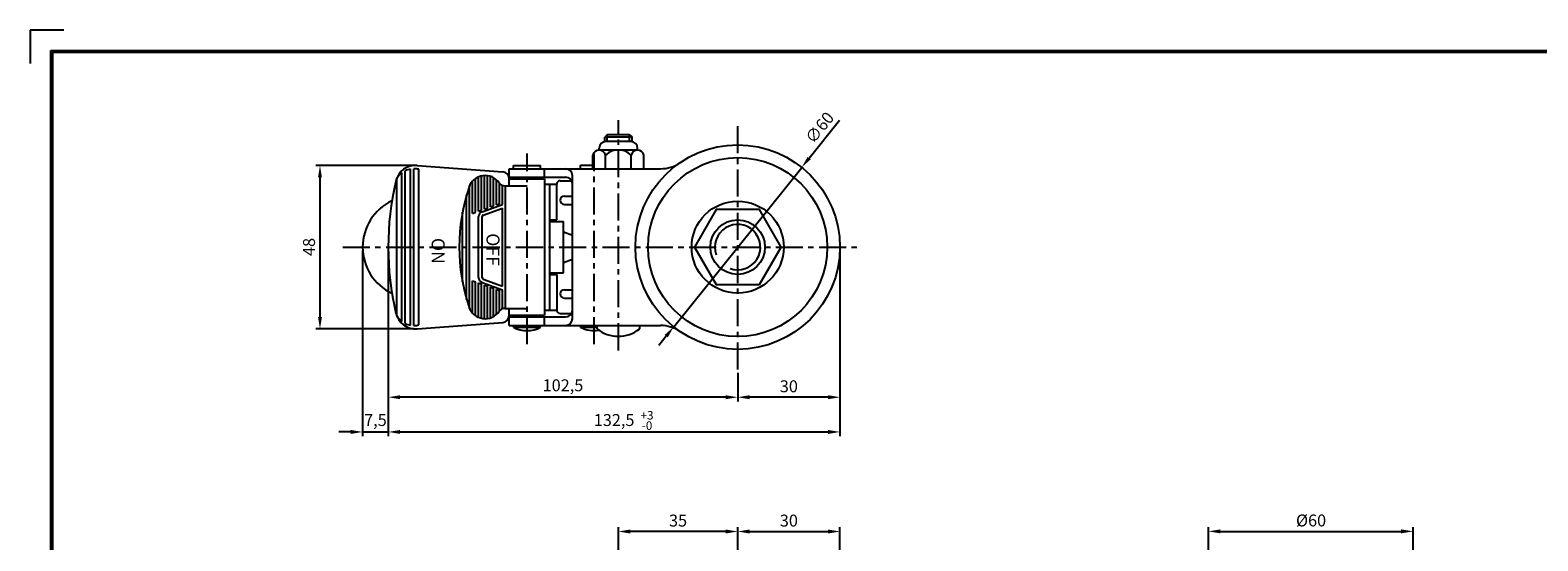
# Model space of a CAD drawing. Units: millimetres. Extents: x 6495 to 7733, y 2106 to 3002.
# Drawn here: x 6495 to 6938, y 2402 to 2552 of the extents above; entities that cross this region are included whole.
import ezdxf

# ---------------------------------------------------------------- set-up
doc = ezdxf.new("R2010")
doc.units = ezdxf.units.MM
doc.header["$LTSCALE"] = 0.25
doc.linetypes.add('CENTER', pattern=[50.8, 31.75, -6.35, 6.35, -6.35])
for name, color, linetype in [('CENTER', 4, 'CENTER'), ('DIM', 3, 'Continuous'), ('LINE', 7, 'Continuous'), ('TITLE', 7, 'Continuous')]:
    doc.layers.add(name, color=color, linetype=linetype)
doc.dimstyles.new('ISO-25', dxfattribs={"dimscale": 0, "dimtxt": 3.5, "dimasz": 3.5, "dimexe": 1.25, "dimexo": 1, "dimgap": 1, "dimtad": 1, "dimdec": 4, "dimtxsty": 'Standard', "dimcen": 2.5, "dimadec": 4, "dimazin": 0, "dimtfac": 1, "dimtdec": 4, "dimtmove": 0, "dimatfit": 1, "dimfxl": 0, "dimarcsym": 0})

# ---------------------------------------------------------------- blocks, each defined once
blk = doc.blocks.new('*D0')
at = {"layer": 'Defpoints', "color": 0, "linetype": 'ByBlock', "ltscale": 0.25}
for p in [(6600.51, 2488.34), (6733.01, 2488.35), (6733.01, 2434.11)]:
    blk.add_point(p, dxfattribs=at)
at = {"layer": 'DIM', "color": 0, "linetype": 'ByBlock', "lineweight": -2, "ltscale": 0.25}
for p, q in [((6600.51, 2487.34), (6600.51, 2432.86)), ((6733.01, 2487.35), (6733.01, 2432.86)), ((6604.01, 2434.11), (6729.51, 2434.11))]:
    blk.add_line(p, q, dxfattribs=at)
at = {"layer": 'DIM', "color": 0, "linetype": 'ByBlock', "ltscale": 0.25}
for points in [[(6604.01, 2434.69), (6604.01, 2433.53), (6600.51, 2434.11)], [(6729.51, 2434.69), (6729.51, 2433.53), (6733.01, 2434.11)]]:
    blk.add_solid(points, dxfattribs=at)
at = {"layer": 'DIM', "color": 0, "linetype": 'ByBlock', "ltscale": 0.25, "insert": (6666.76, 2437.15), "char_height": 3.5, "attachment_point": 5}
blk.add_mtext('132,5', dxfattribs=at)
blk = doc.blocks.new('*D3')
at = {"layer": 'Defpoints', "color": 0, "linetype": 'ByBlock', "ltscale": 0.25}
for p in [(6733.01, 2488.35), (6703.01, 2452.41), (6703.01, 2444.3)]:
    blk.add_point(p, dxfattribs=at)
at = {"layer": 'DIM', "color": 0, "linetype": 'ByBlock', "lineweight": -2, "ltscale": 0.25}
for p, q in [((6733.01, 2487.35), (6733.01, 2443.05)), ((6703.01, 2451.41), (6703.01, 2443.05)), ((6729.51, 2444.3), (6706.51, 2444.3))]:
    blk.add_line(p, q, dxfattribs=at)
at = {"layer": 'DIM', "color": 0, "linetype": 'ByBlock', "ltscale": 0.25}
for points in [[(6706.51, 2444.88), (6706.51, 2443.72), (6703.01, 2444.3)], [(6729.51, 2444.88), (6729.51, 2443.72), (6733.01, 2444.3)]]:
    blk.add_solid(points, dxfattribs=at)
at = {"layer": 'DIM', "color": 0, "linetype": 'ByBlock', "ltscale": 0.25, "insert": (6718.01, 2447.05), "char_height": 3.5, "attachment_point": 5}
blk.add_mtext('30', dxfattribs=at)
blk = doc.blocks.new('*D2')
at = {"layer": 'Defpoints', "color": 0, "linetype": 'ByBlock', "ltscale": 0.25}
for p in [(6600.51, 2488.34), (6703.01, 2452.41), (6600.51, 2444.3)]:
    blk.add_point(p, dxfattribs=at)
at = {"layer": 'DIM', "color": 0, "linetype": 'ByBlock', "lineweight": -2, "ltscale": 0.25}
for p, q in [((6600.51, 2487.34), (6600.51, 2443.05)), ((6703.01, 2451.41), (6703.01, 2443.05)), ((6699.51, 2444.3), (6604.01, 2444.3))]:
    blk.add_line(p, q, dxfattribs=at)
at = {"layer": 'DIM', "color": 0, "linetype": 'ByBlock', "ltscale": 0.25}
for points in [[(6604.01, 2444.88), (6604.01, 2443.72), (6600.51, 2444.3)], [(6699.51, 2444.88), (6699.51, 2443.72), (6703.01, 2444.3)]]:
    blk.add_solid(points, dxfattribs=at)
at = {"layer": 'DIM', "color": 0, "linetype": 'ByBlock', "ltscale": 0.25, "insert": (6651.76, 2447.34), "char_height": 3.5, "attachment_point": 5}
blk.add_mtext('102,5', dxfattribs=at)
blk = doc.blocks.new('*D1')
at = {"layer": 'Defpoints', "color": 0, "linetype": 'ByBlock', "ltscale": 0.25}
for p in [(6721.78, 2511.75), (6684.23, 2464.96)]:
    blk.add_point(p, dxfattribs=at)
at = {"layer": 'DIM', "color": 0, "linetype": 'ByBlock', "lineweight": -2, "ltscale": 0.25}
for p, q in [((6723.97, 2514.48), (6732.89, 2525.6)), ((6684.23, 2464.96), (6721.78, 2511.75)), ((6682.04, 2462.23), (6679.85, 2459.5))]:
    blk.add_line(p, q, dxfattribs=at)
at = {"layer": 'DIM', "color": 0, "linetype": 'ByBlock', "ltscale": 0.25}
for points in [[(6723.52, 2514.85), (6724.43, 2514.12), (6721.78, 2511.75)], [(6681.59, 2462.59), (6682.5, 2461.86), (6684.23, 2464.96)]]:
    blk.add_solid(points, dxfattribs=at)
at = {"layer": 'DIM', "color": 0, "linetype": 'ByBlock', "ltscale": 0.25, "insert": (6727.38, 2523.13), "char_height": 3.5, "attachment_point": 5, "rotation": 51.2571}
blk.add_mtext('∅60', dxfattribs=at)
blk = doc.blocks.new('*D4')
at = {"layer": 'Defpoints', "color": 0, "linetype": 'ByBlock', "ltscale": 0.25}
for p in [(6901.1, 2404.93), (6841.1, 2347.16), (6901.1, 2347.16)]:
    blk.add_point(p, dxfattribs=at)
at = {"layer": 'DIM', "color": 0, "linetype": 'ByBlock', "lineweight": -2, "ltscale": 0.25}
for p, q in [((6841.1, 2348.16), (6841.1, 2406.18)), ((6901.1, 2348.16), (6901.1, 2406.18)), ((6844.6, 2404.93), (6897.6, 2404.93))]:
    blk.add_line(p, q, dxfattribs=at)
at = {"layer": 'DIM', "color": 0, "linetype": 'ByBlock', "ltscale": 0.25}
for points in [[(6844.6, 2405.51), (6844.6, 2404.34), (6841.1, 2404.93)], [(6897.6, 2405.51), (6897.6, 2404.34), (6901.1, 2404.93)]]:
    blk.add_solid(points, dxfattribs=at)
at = {"layer": 'DIM', "color": 0, "linetype": 'ByBlock', "ltscale": 0.25, "insert": (6871.17, 2407.68), "char_height": 3.5, "attachment_point": 5}
blk.add_mtext('%%c60', dxfattribs=at)
blk = doc.blocks.new('*D6')
at = {"layer": 'Defpoints', "color": 0, "linetype": 'ByBlock', "ltscale": 0.25}
for p in [(6668.01, 2404.89), (6703.01, 2398.32), (6668.01, 2344.38)]:
    blk.add_point(p, dxfattribs=at)
at = {"layer": 'DIM', "color": 0, "linetype": 'ByBlock', "lineweight": -2, "ltscale": 0.25}
for p, q in [((6668.01, 2345.38), (6668.01, 2406.14)), ((6703.01, 2399.32), (6703.01, 2406.14)), ((6699.51, 2404.89), (6671.51, 2404.89))]:
    blk.add_line(p, q, dxfattribs=at)
at = {"layer": 'DIM', "color": 0, "linetype": 'ByBlock', "ltscale": 0.25}
for points in [[(6671.51, 2405.48), (6671.51, 2404.31), (6668.01, 2404.89)], [(6699.51, 2405.48), (6699.51, 2404.31), (6703.01, 2404.89)]]:
    blk.add_solid(points, dxfattribs=at)
at = {"layer": 'DIM', "color": 0, "linetype": 'ByBlock', "ltscale": 0.25, "insert": (6685.51, 2407.64), "char_height": 3.5, "attachment_point": 5}
blk.add_mtext('35', dxfattribs=at)
blk = doc.blocks.new('*D7')
at = {"layer": 'Defpoints', "color": 0, "linetype": 'ByBlock', "ltscale": 0.25}
for p in [(6733.01, 2404.89), (6703.01, 2398.32), (6733.01, 2357.32)]:
    blk.add_point(p, dxfattribs=at)
at = {"layer": 'DIM', "color": 0, "linetype": 'ByBlock', "lineweight": -2, "ltscale": 0.25}
for p, q in [((6703.01, 2399.32), (6703.01, 2406.14)), ((6733.01, 2358.32), (6733.01, 2406.14)), ((6706.51, 2404.89), (6729.51, 2404.89))]:
    blk.add_line(p, q, dxfattribs=at)
at = {"layer": 'DIM', "color": 0, "linetype": 'ByBlock', "ltscale": 0.25}
for points in [[(6706.51, 2405.48), (6706.51, 2404.31), (6703.01, 2404.89)], [(6729.51, 2405.48), (6729.51, 2404.31), (6733.01, 2404.89)]]:
    blk.add_solid(points, dxfattribs=at)
at = {"layer": 'DIM', "color": 0, "linetype": 'ByBlock', "ltscale": 0.25, "insert": (6718.01, 2407.64), "char_height": 3.5, "attachment_point": 5}
blk.add_mtext('30', dxfattribs=at)
blk = doc.blocks.new('*D10')
at = {"layer": 'Defpoints', "color": 0, "linetype": 'ByBlock', "ltscale": 0.25}
for p in [(6609.03, 2512.34), (6580.49, 2464.37), (6609.03, 2464.37)]:
    blk.add_point(p, dxfattribs=at)
at = {"layer": 'DIM', "color": 0, "linetype": 'ByBlock', "lineweight": -2, "ltscale": 0.25}
for p, q in [((6608.03, 2512.34), (6579.24, 2512.34)), ((6580.49, 2508.84), (6580.49, 2467.87)), ((6608.03, 2464.37), (6579.24, 2464.37))]:
    blk.add_line(p, q, dxfattribs=at)
at = {"layer": 'DIM', "color": 0, "linetype": 'ByBlock', "ltscale": 0.25}
for points in [[(6579.91, 2508.84), (6581.07, 2508.84), (6580.49, 2512.34)], [(6579.91, 2467.87), (6581.07, 2467.87), (6580.49, 2464.37)]]:
    blk.add_solid(points, dxfattribs=at)
at = {"layer": 'DIM', "color": 0, "linetype": 'ByBlock', "ltscale": 0.25, "insert": (6577.74, 2488.4), "char_height": 3.5, "attachment_point": 5, "rotation": 90}
blk.add_mtext('48', dxfattribs=at)
blk = doc.blocks.new('*D11')
at = {"layer": 'Defpoints', "color": 0, "linetype": 'ByBlock', "ltscale": 0.25}
for p in [(6593.01, 2488.35), (6600.51, 2464.37), (6600.51, 2434.11)]:
    blk.add_point(p, dxfattribs=at)
at = {"layer": 'DIM', "color": 0, "linetype": 'ByBlock', "lineweight": -2, "ltscale": 0.25}
for p, q in [((6593.01, 2487.35), (6593.01, 2432.86)), ((6600.51, 2463.37), (6600.51, 2432.86)), ((6589.51, 2434.11), (6586.01, 2434.11)), ((6593.01, 2434.11), (6600.51, 2434.11)), ((6604.01, 2434.11), (6607.51, 2434.11))]:
    blk.add_line(p, q, dxfattribs=at)
at = {"layer": 'DIM', "color": 0, "linetype": 'ByBlock', "ltscale": 0.25}
for points in [[(6589.51, 2434.69), (6589.51, 2433.53), (6593.01, 2434.11)], [(6604.01, 2434.69), (6604.01, 2433.53), (6600.51, 2434.11)]]:
    blk.add_solid(points, dxfattribs=at)
at = {"layer": 'DIM', "color": 0, "linetype": 'ByBlock', "ltscale": 0.25, "insert": (6596.76, 2437.15), "char_height": 3.5, "attachment_point": 5}
blk.add_mtext('7,5', dxfattribs=at)

msp = doc.modelspace()

# ---------------------------------------------------------------- linework, layer by layer
at = {"layer": 'CENTER', "color": 4, "linetype": 'CENTER'}
for p, q in [((6668.00657, 2458.05834), (6668.00657, 2525.62984)), ((6703.00657, 2452.40928), (6703.00657, 2524.33185)), ((6641.21697, 2459.82471), (6641.21697, 2515.87081)), ((6660.93946, 2459.82741), (6660.93946, 2515.87351)), ((6587.1699, 2488.35418), (6738.49947, 2488.35418))]:
    msp.add_line(p, q, dxfattribs=at)
at = {"layer": 'LINE', "ltscale": 0.75}
for p, q in [((6664.75657, 2521.35345), (6664.00657, 2520.60345)), ((6672.00657, 2520.60345), (6664.00657, 2520.60345)), ((6664.00657, 2519.31877), (6664.00657, 2520.60345)), ((6671.25657, 2521.35345), (6664.75657, 2521.35345)), ((6664.75657, 2519.35345), (6664.75657, 2521.35345)), ((6671.25657, 2521.35345), (6672.00657, 2520.60345)), ((6671.25657, 2519.35345), (6671.25657, 2521.35345)), ((6672.00657, 2519.31877), (6672.00657, 2520.60345)), ((6662.3774, 2516.85345), (6662.3774, 2517.35345)), ((6673.63573, 2516.85345), (6662.3774, 2516.85345)), ((6671.63573, 2519.35345), (6664.3774, 2519.35345)), ((6673.63573, 2516.85345), (6673.63573, 2517.35345)), ((6609.03315, 2512.33739), (6634.08734, 2510.49293)), ((6637.21697, 2512.35418), (6645.21697, 2512.35418)), ((6637.21697, 2511.35418), (6637.21697, 2512.35418)), ((6645.21697, 2511.35418), (6645.21697, 2512.35418)), ((6656.93946, 2512.35688), (6660.50101, 2512.35688)), ((6656.93946, 2511.35688), (6656.93946, 2512.35688)), ((6660.50101, 2511.35345), (6660.50101, 2515.35345)), ((6664.25379, 2511.35345), (6664.25379, 2515.35345)), ((6671.75934, 2511.35345), (6671.75934, 2515.35345)), ((6675.51212, 2511.35345), (6675.51212, 2515.35345)), ((6603.00256, 2468.15381), (6603.00256, 2508.55455)), ((6604.50256, 2466.53474), (6604.50256, 2510.17363)), ((6605.50256, 2465.93369), (6605.50256, 2510.77468)), ((6607.00256, 2465.44974), (6607.00256, 2511.25863)), ((6608.00256, 2465.3529), (6608.00256, 2511.35547)), ((6609.50256, 2465.52377), (6609.50256, 2511.1846)), ((6625.26655, 2498.25994), (6625.26655, 2507.72681)), ((6626.14416, 2498.57244), (6626.14416, 2508.48739)), ((6627.02178, 2498.88494), (6627.02178, 2508.96415)), ((6627.89939, 2499.19744), (6627.89939, 2509.24088)), ((6628.77701, 2499.50994), (6628.77701, 2509.35418)), ((6629.65463, 2499.82244), (6629.65463, 2509.30539)), ((6630.53224, 2500.13494), (6630.53224, 2509.09983)), ((6631.40986, 2500.44744), (6631.40986, 2508.71164)), ((6632.28748, 2500.75994), (6632.28748, 2508.08423)), ((6635.9378, 2506.35418), (6635.9378, 2511.35418)), ((6635.9378, 2511.35418), (6680.40126, 2511.35418)), ((6635.9378, 2508.85418), (6652.50657, 2508.85418)), ((6635.9378, 2508.35418), (6646.3286, 2508.35418)), ((6646.3286, 2508.85418), (6646.3286, 2511.35418)), ((6646.3286, 2508.35418), (6646.3286, 2468.35418)), ((6650.9185, 2507.85418), (6654.23862, 2507.85418)), ((6654.50657, 2467.35418), (6654.50657, 2509.35418)), ((6623.51131, 2473.01384), (6623.51131, 2503.69452)), ((6624.38893, 2470.32307), (6624.38893, 2506.3853)), ((6633.16509, 2501.07244), (6633.16509, 2507.07481)), ((6634.04271, 2500.85418), (6634.04271, 2506.4661)), ((6634.70236, 2506.35418), (6641.21697, 2506.35418)), ((6634.92033, 2470.35418), (6634.92033, 2506.35418)), ((6646.3286, 2506.85418), (6649.9185, 2506.85418)), ((6647.9185, 2469.85418), (6647.9185, 2506.85418)), ((6649.9185, 2496.35418), (6649.9185, 2506.85418)), ((6652.1685, 2503.35418), (6654.50657, 2503.35418)), ((6622.28571, 2478.13865), (6622.28571, 2498.56972)), ((6625.26655, 2498.25994), (6626.14416, 2498.57244)), ((6627.02178, 2498.88494), (6627.89939, 2499.19744)), ((6628.01861, 2498.70913), (6634.04271, 2500.85418)), ((6628.35406, 2497.76707), (6634.04271, 2499.79268)), ((6628.77701, 2499.50994), (6629.65463, 2499.82244)), ((6630.53224, 2500.13494), (6631.40986, 2500.44744)), ((6632.28748, 2500.75994), (6633.16509, 2501.07244)), ((6634.04271, 2476.91569), (6634.04271, 2499.79268)), ((6652.1685, 2500.85418), (6654.50657, 2500.85418)), ((6627.02178, 2479.41232), (6627.02178, 2497.29604)), ((6628.02178, 2479.41232), (6628.02178, 2497.29604)), ((6647.9185, 2496.35418), (6649.9185, 2496.35418)), ((6647.9185, 2495.85418), (6651.9185, 2495.85418)), ((6651.9185, 2480.85418), (6651.9185, 2495.85418)), ((6651.9185, 2492.85418), (6654.50657, 2491.85418)), ((6647.9185, 2480.85418), (6651.9185, 2480.85418)), ((6651.9185, 2483.85418), (6654.50657, 2484.85418)), ((6625.26655, 2468.98155), (6625.26655, 2478.44843)), ((6625.26655, 2478.44843), (6626.14416, 2478.13593)), ((6626.14416, 2468.22097), (6626.14416, 2478.13593)), ((6627.02178, 2467.74421), (6627.02178, 2477.82343)), ((6627.02178, 2477.82343), (6627.89939, 2477.51093)), ((6627.89939, 2467.46749), (6627.89939, 2477.51093)), ((6628.01861, 2477.99923), (6634.04271, 2475.85418)), ((6628.35406, 2478.94129), (6634.04271, 2476.91569)), ((6628.77701, 2467.35745), (6628.77701, 2477.19843)), ((6628.77701, 2477.19843), (6629.65463, 2476.88593)), ((6629.65463, 2467.40298), (6629.65463, 2476.88593)), ((6630.53224, 2467.60854), (6630.53224, 2476.57343)), ((6630.53224, 2476.57343), (6631.40986, 2476.26093)), ((6647.9185, 2480.35418), (6649.9185, 2480.35418)), ((6649.9185, 2480.35418), (6649.9185, 2469.85418)), ((6631.40986, 2467.99673), (6631.40986, 2476.26093)), ((6632.28748, 2468.62414), (6632.28748, 2475.94843)), ((6632.28748, 2475.94843), (6633.16509, 2475.63593)), ((6633.16509, 2469.63356), (6633.16509, 2475.63593)), ((6634.04271, 2470.24227), (6634.04271, 2475.85418)), ((6652.1685, 2475.85418), (6654.50657, 2475.85418)), ((6652.1685, 2473.35418), (6654.50657, 2473.35418)), ((6634.70236, 2470.35418), (6641.21697, 2470.35418)), ((6635.9378, 2465.35418), (6635.9378, 2470.35418)), ((6635.9378, 2468.35418), (6646.3286, 2468.35418)), ((6635.9378, 2467.85418), (6652.50657, 2467.85418)), ((6646.3286, 2469.85418), (6649.9185, 2469.85418)), ((6646.3286, 2465.35418), (6646.3286, 2467.85418)), ((6650.9185, 2468.85418), (6654.23862, 2468.85418)), ((6609.03315, 2464.37098), (6634.08734, 2466.21543)), ((6635.9378, 2465.3378), (6680.40126, 2465.35418)), ((6637.21697, 2464.85418), (6637.21697, 2465.35418)), ((6637.21697, 2464.85418), (6645.21697, 2464.85418)), ((6645.21697, 2464.85418), (6645.21697, 2465.35418)), ((6656.93946, 2464.85688), (6656.93946, 2465.35688)), ((6656.93946, 2464.85688), (6661.75657, 2464.85688)), ((6661.75657, 2464.35345), (6661.75657, 2465.35345)), ((6674.25656, 2464.35345), (6674.25656, 2465.35345))]:
    msp.add_line(p, q, dxfattribs=at)
at = {"layer": 'LINE', "color": 6, "linetype": 'ByBlock', "ltscale": 0.25}
msp.add_line((6593.00657, 2488.35418), (6593.00657, 2488.35418), dxfattribs=at)
at = {"layer": 'LINE', "ltscale": 0.75}
msp.add_lwpolyline([(6709.35742, 2477.35418), (6715.70827, 2488.35418), (6709.35742, 2499.35418), (6696.65571, 2499.35418), (6690.30486, 2488.35418), (6696.65571, 2477.35418)], close=True, dxfattribs=at)
for radius in [30, 26.2645, 13.5, 8]:
    msp.add_circle((6703.00657, 2488.35418), radius, dxfattribs=at)
for centre, radius, start, end in [((6662.3774, 2514.92983), 1.92361, 12.7217557, 167.2782443), ((6664.3774, 2517.35345), 2, 90, 180), ((6668.00657, 2511.409), 5.44444, 46.4264214, 133.5735786), ((6671.63573, 2517.35345), 2, 0, 90), ((6673.63573, 2514.92983), 1.92361, 12.7217557, 167.2782443), ((6608.58453, 2506.35418), 6, 85.7119475, 166.8295865), ((6680.40126, 2521.35418), 10, 270, 304.4115087), ((6685.50657, 2488.35418), 85, 166.8295865, 193.1704135), ((6608.07887, 2505.35595), 6, 126.5876838, 147.7848558), ((6608.07887, 2505.35595), 6, 100.3339761, 115.4285765), ((6608.07887, 2505.35595), 6, 76.2738792, 90.7287621), ((6628.9578, 2504.35418), 5, 34.8499046, 161.3370751), ((6633.9378, 2508.49853), 2, 0, 85.7119475), ((6650.9185, 2506.85418), 1, 90, 180), ((6652.50657, 2509.35418), 2, 0, 90), ((6652.50657, 2506.85418), 2, 0, 90), ((6676.32868, 2488.35418), 55, 161.3370751, 198.6629249), ((6634.70236, 2508.35418), 2, 214.8499046, 270), ((6652.1685, 2502.10418), 1.25, 90, 270), ((6628.52178, 2497.29604), 1.5, 109.5997026, 180), ((6628.52178, 2497.29604), 0.5, 109.5997026, 180), ((6703.00657, 2488.35418), 6.66667, 250.5529121, 199.4836991), ((6628.52178, 2479.41232), 1.5, 180, 250.4002974), ((6628.52178, 2479.41232), 0.5, 180, 250.4002974), ((6652.1685, 2474.60418), 1.25, 90, 270), ((6608.58453, 2470.35418), 6, 193.1704135, 274.2880525), ((6608.07887, 2471.35241), 6, 212.2151442, 233.4123162), ((6628.9578, 2472.35418), 5, 198.6629249, 325.1500954), ((6634.70236, 2468.35418), 2, 90, 145.1500954), ((6633.9378, 2468.20984), 2, 274.2880525, 360), ((6650.9185, 2469.85418), 1, 180, 270), ((6652.50657, 2469.85418), 2, 270, 360), ((6608.07887, 2471.35241), 6, 244.5714235, 259.6660239), ((6608.07887, 2471.35241), 6, 269.2712379, 283.7261208), ((6641.21697, 2472.35418), 8.5, 241.9275131, 298.0724869), ((6652.50657, 2467.35418), 2, 270, 0), ((6660.93946, 2472.35688), 8.5, 241.9275131, 279.0904484), ((6668.00657, 2472.3329), 10.13578, 231.9297962, 308.0702038), ((6680.40126, 2455.35418), 10, 55.5884913, 90)]:
    msp.add_arc(centre, radius, start, end, dxfattribs=at)
at = {"layer": 'LINE', "color": 6, "linetype": 'ByBlock', "ltscale": 0.25}
for start, end in [(115.3038971, 180), (180, 244.6961029)]:
    msp.add_arc((6608.00657, 2488.35418), 15, start, end, dxfattribs=at)
at = {"layer": 'TITLE', "color": 0, "linetype": 'ByBlock', "lineweight": -2}
for p, q in [((6495.48698, 2552.03468), (6495.48698, 2542.20533)), ((6505.31633, 2552.03468), (6495.48698, 2552.03468)), ((6502.03988, 2545.48178), (6502.03988, 2112.21954)), ((7138.09251, 2545.48178), (6502.03988, 2545.48178))]:
    msp.add_line(p, q, dxfattribs=at)
at = {"layer": 'TITLE', "linetype": 'ByBlock', "lineweight": -2, "ltscale": 0.2}
msp.add_lwpolyline([(6501.56032, 2546.03169), (7138.62675, 2546.03169), (7138.62675, 2111.63689), (6501.56032, 2111.63689)], close=True, dxfattribs=at)

# ---------------------------------------------------------------- texts
at = {"layer": 'DIM', "color": 3, "linetype": 'ByBlock', "ltscale": 0.25, "char_height": 2.5025, "attachment_point": 5}
for s, insert in [('{\\f굴림|b0|i0|c129|p49;+3}', (6676.4249, 2439.00497)), ('{\\f굴림|b0|i0|c129|p49;-0}', (6676.4249, 2435.97495))]:
    msp.add_mtext(s, dxfattribs=dict(at, insert=insert))
at = {"layer": 'TITLE', "color": 1, "lineweight": 25, "ltscale": 0.3, "char_height": 3.8130917, "attachment_point": 1, "rotation": 270}
for s, insert, width in [('{\\f바탕체|b0|i0|c129|p17;\\C7;ON}', (6617.06074, 2491.05186), 45.7571), ('{\\f바탕체|b0|i0|c129|p17;\\C7;OFF}', (6633.13995, 2492.42826), 45.7571268)]:
    msp.add_mtext(s, dxfattribs=dict(at, insert=insert, width=width))

# ---------------------------------------------------------------- dimensions: what is measured, and where the dimension line sits
at = {"layer": 'DIM', "color": 3, "linetype": 'ByBlock', "ltscale": 0.25}
dim = msp.add_diameter_dim_2p(p1=(6684.23175, 2464.95533), p2=(6721.78138, 2511.75304), dimstyle='ISO-25', override={"dimscale": 1}, dxfattribs=at)
dim.commit()
dim.dimension.update_dxf_attribs({"geometry": '*D1', "text_midpoint": (6729.52599, 2521.40507), "dimtype": 163})
dim = msp.add_linear_dim(base=(6580.48905, 2464.37098), p1=(6609.03315, 2512.33739), p2=(6609.03315, 2464.37098), angle=90, text='48', dimstyle='ISO-25', override={"dimscale": 1}, dxfattribs=at)
dim.commit()
dim.dimension.update_dxf_attribs({"geometry": '*D10', "text_midpoint": (6580.48905, 2488.3998), "dimtype": 160})
for base, p1, p2, picture, middle in [((6600.50657, 2434.11098), (6593.00657, 2488.35418), (6600.50657, 2464.37098), '*D11', (6596.75657, 2434.11098)), ((6733.00657, 2434.11098), (6600.50657, 2488.3378), (6733.00657, 2488.35418), '*D0', (6666.75657, 2434.11098)), ((6600.50657, 2444.30142), (6703.00657, 2452.40928), (6600.50657, 2488.3378), '*D2', (6651.75657, 2444.30142)), ((6703.00657, 2444.30142), (6733.00657, 2488.35418), (6703.00657, 2452.40928), '*D3', (6718.00657, 2444.30142)), ((6668.00657, 2404.89486), (6703.00657, 2398.32264), (6668.00657, 2344.37544), '*D6', (6685.50657, 2404.89486)), ((6733.00657, 2404.89486), (6703.00657, 2398.32264), (6733.00657, 2357.32264), '*D7', (6718.00657, 2404.89486))]:
    dim = msp.add_linear_dim(base=base, p1=p1, p2=p2, dimstyle='ISO-25', override={"dimscale": 1}, dxfattribs=at)
    dim.commit()
    dim.dimension.update_dxf_attribs({"geometry": picture, "text_midpoint": middle, "dimtype": 160})
dim = msp.add_linear_dim(base=(6901.10037, 2404.92561), p1=(6841.10037, 2347.16101), p2=(6901.10037, 2347.16101), text='%%c<>', dimstyle='ISO-25', override={"dimscale": 1}, dxfattribs=at)
dim.commit()
dim.dimension.update_dxf_attribs({"geometry": '*D4', "text_midpoint": (6871.17367, 2404.92561), "dimtype": 160})

doc.saveas('drawing.dxf')
